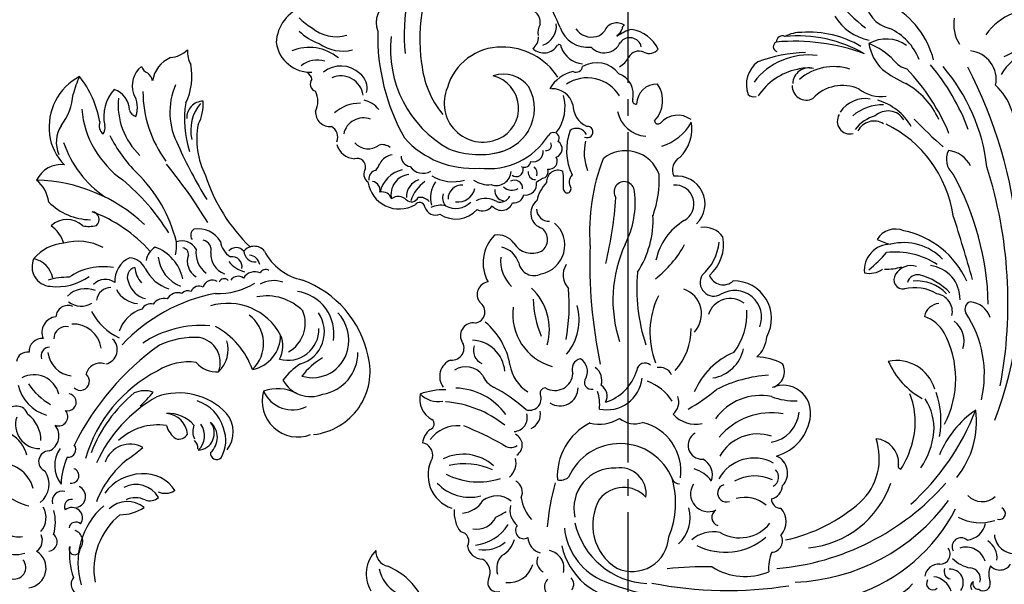
# Model space of a CAD drawing. Units: millimetres. Extents: x 7027 to 12373, y 4825 to 7345.
# Drawn here: x 9268 to 9697, y 6572 to 6818 of the extents above; entities that cross this region are included whole.
import ezdxf

# ---------------------------------------------------------------- set-up
doc = ezdxf.new("R2010")
doc.units = ezdxf.units.MM
doc.linetypes.add('HIDDEN', pattern=[9.525, 6.35, -3.175])
doc.linetypes.add('JIS_08_15', pattern=[17.25, 15, -0.75, 0.75, -0.75])
doc.layers.add('A-04.尺寸標註', color=4, linetype='Continuous')
doc.layers.add('H-06.木作(細線)', color=8, linetype='Continuous')
doc.styles.add('新細明體', font='PMingLiU.ttf')
doc.dimstyles.new('6', dxfattribs={"dimtxt": 15, "dimasz": 4.5, "dimexe": 3, "dimexo": 3, "dimgap": 1.8, "dimtad": 2, "dimdec": 0, "dimtxsty": '新細明體', "dimblk": 'ARCHTICK', "dimcen": 5, "dimclrd": 8, "dimclre": 8, "dimclrt": 4, "dimadec": 0, "dimazin": 0, "dimtfac": 1, "dimtdec": 0, "dimtix": 1, "dimtmove": 2, "dimatfit": 3, "dimldrblk": 'OPEN90', "dimfxl": 1.25, "dimlwd": 9, "dimlwe": 9, "dimarcsym": 0})

# ---------------------------------------------------------------- blocks, each defined once
blk = doc.blocks.new('_ArchTick')
at = {"color": 0, "linetype": 'ByBlock', "const_width": 0.15}
blk.add_lwpolyline([(-0.5, -0.5), (0.5, 0.5)], dxfattribs=at)
blk = doc.blocks.new('*D40')
at = {"layer": 'A-04.尺寸標註', "color": 8, "linetype": 'HIDDEN', "lineweight": 9, "ltscale": 0.6, "transparency": 16777216}
for p, q in [((9529.29, 7032.43), (8885.87, 7032.43)), ((9579.86, 5352.43), (8885.87, 5352.43))]:
    blk.add_line(p, q, dxfattribs=at)
at = {"layer": 'A-04.尺寸標註', "color": 8, "lineweight": 9, "ltscale": 0.6, "transparency": 16777216}
blk.add_line((8888.87, 7032.43), (8888.87, 5352.43), dxfattribs=at)
at = {"layer": 'DEFPOINTS', "color": 0, "ltscale": 0.6, "transparency": 16777216}
for p in [(9532.29, 7032.43), (8888.87, 5352.43), (9582.86, 5352.43)]:
    blk.add_point(p, dxfattribs=at)
at = {"layer": 'A-04.尺寸標註', "color": 8, "lineweight": 9, "ltscale": 0.6, "transparency": 16777216, "xscale": 4.5, "yscale": 4.5, "zscale": 4.5}
for p, rotation in [((8888.87, 7032.43), 90), ((8888.87, 5352.43), 270)]:
    blk.add_blockref('_ArchTick', p, dxfattribs=dict(at, rotation=rotation))
at = {"layer": 'A-04.尺寸標註', "color": 4, "ltscale": 0.6, "transparency": 16777216, "insert": (8878.62, 6192.43), "char_height": 15, "attachment_point": 5, "rotation": 90, "style": '新細明體'}
blk.add_mtext('1680', dxfattribs=at)
blk = doc.blocks.new('_Open90')
at = {"color": 0, "linetype": 'ByBlock', "lineweight": -2}
for p, q in [((0, 0), (-1, 0)), ((-0.5, 0.5), (0, 0)), ((0, 0), (-0.5, -0.5))]:
    blk.add_line(p, q, dxfattribs=at)
blk = doc.blocks.new('WC-99222')
at = {"color": 8}
for centre, radius, start, end in [((-14.53, -186.62), 84.87, 154.9449, 185.5679), ((-27.36, -188.92), 65.7, 147.4324, 188.6864), ((127.71, -133.91), 63.57, 202.9155, 232.5468), ((-222.14, -263.45), 202.57, 23.042, 26.5382), ((102.04, -171.59), 13.33, 184.0217, 256.5769), ((-135.25, -191.22), 16.5, 108.4332, 176.9676), ((-101.11, -182.24), 9.77, 117.2146, 201.0504), ((81.6, -206.75), 36.51, 14.8332, 60.0545), ((158.19, -201.32), 24.52, 78.4569, 144.6346), ((-123.62, -161.37), 26.59, 225.2077, 239.197), ((-49.05, -182.02), 5.23, 349.7986, 57.4043), ((94.56, -168.83), 20.94, 210.6615, 258.7629), ((139.9, -182.98), 14.83, 169.7473, 212.526), ((-127.28, -172.86), 15.1, 228.7373, 287.2848), ((-39.09, -186.02), 5.71, 147.4394, 194.5544), ((-45.25, -183.69), 8.04, 287.4983, 6.8669), ((-24.44, -180.39), 11.91, 198.4716, 276.6218), ((-22.9, -180.44), 7.68, 214.2595, 285.5192), ((-12.58, -187.8), 5.5, 55.0918, 157.1324), ((-2.46, -201.28), 16.78, 103.556, 126.7876), ((-14.4, -183.87), 4.02, 298.2275, 345.758), ((-9.02, -184.58), 1.35, 107.6898, 193.7792), ((-9.25, -200.07), 15.37, 27.3235, 79.2859), ((89.07, -205.91), 23.53, 21.3915, 65.1955), ((131.22, -163.22), 35.91, 293.7479, 330.2532), ((-126.6, -169.37), 22.65, 226.0961, 250.3678), ((-24.76, -187.51), 85.49, 178.8183, 209.2727), ((-58.55, -193.17), 46.49, 173.484, 240.9562), ((-50.51, -188.16), 5.94, 308.119, 1.3806), ((-21.89, -182.87), 5.08, 281.7694, 326.6255), ((-7.25, -193.16), 4.82, 13.6042, 143.0816), ((55.12, -190.17), 2.54, 66.8127, 179.0497), ((62.82, -200.72), 14.51, 89.2996, 117.4677), ((61.16, -243.04), 55.43, 60.2806, 95.2158), ((65.99, -227.57), 41.47, 59.3432, 94.1414), ((97.55, -203.24), 14.35, 54.6488, 119.7696), ((-137.74, -188.32), 14.14, 188.2561, 272.5902), ((-138.28, -210.98), 18.67, 50.1676, 112.2966), ((-124.43, -177.14), 16.71, 234.2012, 283.6733), ((-59.78, -215.07), 22.89, 89.5865, 164.0057), ((-59.19, -218.94), 26.76, 32.6045, 90.906), ((-42.39, -187.9), 6.66, 227.9021, 328.4238), ((-36.15, -192.07), 0.892, 349.4684, 129.1436), ((-25.74, -189.01), 10.07, 198.6852, 265.1913), ((-17.74, -187.25), 7.29, 223.0398, 335.5399), ((0.72, -190.12), 4.68, 242.1346, 321.7542), ((53.47, -192.02), 2.08, 115.0432, 250.7827), ((59.83, -274), 84.18, 69.9844, 94.932), ((109.24, -187.67), 19.07, 189.4081, 226.0074), ((81.56, -214.91), 25.7, 42.251, 69.8197), ((162.76, -214.03), 21.14, 74.1529, 149.7246), ((-15.57, -192.5), 8.75, 297.9262, 333.228), ((-3.46, -198.67), 4.84, 65.6576, 152.676), ((65.8, -223.33), 27.92, 82.8655, 143.0172), ((67.19, -258.92), 64.6, 92.4035, 110.0504), ((130.73, -205.44), 11.72, 348.5852, 84.3415), ((-134.92, -207.9), 10.38, 72.6963, 128.9251), ((-125.27, -211.19), 11.27, 46.7923, 129.0201), ((-53.09, -194.84), 39.42, 185.8243, 219.0891), ((-29.28, -199.64), 2.8, 247.7834, 348.785), ((-20.75, -209.76), 11.19, 36.5201, 121.0933), ((52.13, -207.61), 11.76, 127.0811, 199.4986), ((65.95, -207.28), 6.63, 73.4194, 178.5979), ((65.43, -217.45), 16.71, 81.6865, 104.9127), ((76.07, -221.38), 21.21, 71.7891, 131.2295), ((108.56, -191.16), 10.28, 219.0462, 255.1123), ((43.32, -260.78), 86.5, 22.6411, 43.6376), ((49.1, -256.1), 87.34, 20.224, 40.384), ((62.32, -250.08), 76.86, 6.6763, 40.4834), ((-34.97, -287.06), 187.06, 5.2612, 27.5976), ((-140.88, -206.05), 3.86, 11.0398, 61.7836), ((-125.32, -213.18), 9.21, 8.1959, 113.1223), ((-122.16, -209.03), 7.6, 346.6711, 52.7416), ((-58.85, -216.2), 12.92, 36.6364, 109.0263), ((-66.28, -217.21), 13.61, 293.1164, 76.3196), ((-27.52, -216.12), 14.17, 101.4543, 150.9779), ((-24.58, -220.17), 15.4, 31.6291, 123.6169), ((-14.7, -211.51), 8.9, 346.2015, 70.7174), ((66.63, -226.55), 25.84, 102.2894, 146.118), ((126.75, -160.8), 50.93, 232.8444, 245.3956), ((-134.7, -207.3), 3.11, 140.1836, 253.2365), ((-67.19, -215.1), 15.91, 156.52, 293.1556), ((-64.29, -217.32), 18.1, 330.3036, 29.1845), ((3.93, -215.73), 8.44, 89.1243, 178.1924), ((-5.51, -214.06), 11.71, 315.3796, 35.2903), ((64.95, -207.98), 5.89, 179.1564, 296.5567), ((79.64, -224.09), 16.21, 65.1811, 138.0263), ((90.93, -233.91), 30.53, 23.4274, 61.3928), ((125.12, -226.01), 25, 353.4986, 46.8682), ((-144.34, -214.35), 9.64, 335.002, 24.998), ((-38.85, -217.8), 8.56, 14.3701, 92.2392), ((-51.06, -216.65), 17.36, 323.3763, 15.7063), ((43.41, -209.32), 3.24, 223.2494, 287.7191), ((95.36, -197.78), 14.63, 232.4493, 278.4007), ((-117.6, -230.57), 15.42, 88.87, 132.0988), ((-117.71, -223.4), 9.7, 35.7347, 78.8307), ((-20.38, -215.48), 10.17, 181.0684, 243.4832), ((-4.86, -214.19), 1.32, 154.734, 285.5606), ((88.87, -225.37), 12.11, 79.8221, 146.7846), ((95.73, -233.78), 17.96, 87.7362, 131.587), ((87.48, -236.45), 23.47, 30.3706, 73.5895), ((-129.92, -218.94), 5.7, 174.8386, 277.9071), ((-116.03, -229.42), 8.3, 69.5672, 167.549), ((0.03, -216.1), 12.51, 191.4313, 266.4681), ((12.29, -229.38), 9.32, 53.8812, 138.8236), ((82.69, -222.53), 5.17, 147.9972, 284.095), ((96.52, -234.36), 14.43, 103.9199, 143.8784), ((98.24, -225.88), 7.58, 31.6086, 133.2125), ((-131.71, -229.06), 5.16, 339.4481, 59.977), ((-24.62, -226.9), 2.33, 242.0886, 97.415), ((4.32, -222.1), 1.5, 187.1626, 309.7824), ((-0.75, -212.17), 21.6, 287.6519, 330.0742), ((1.76, -225.55), 16.41, 314.4258, 9.1167), ((92.55, -229.87), 7.44, 58.5224, 152.9412), ((75.66, -268.43), 49.77, 8.4847, 63.9782), ((228.24, -108.48), 164.41, 223.4692, 229.1939), ((-65.06, -212.85), 29.02, 262.8502, 327.8624), ((-65.3, -216.25), 19.52, 278.46, 329.0562), ((-38.44, -229.43), 2.33, 326.3063, 150.9619), ((-9.45, -234.43), 23.62, 159.8267, 205.1343), ((-28.97, -229.85), 4.44, 26.6682, 126.5647), ((-119.2, -229.74), 8.11, 196.5156, 266.3923), ((-114.15, -226.68), 7.13, 220.0436, 308.6552), ((-108.38, -237.15), 5.08, 50.2162, 105.0891), ((-71.46, -204.34), 37.42, 221.865, 274.2788), ((-41.45, -232.33), 2.18, 262.6053, 27.2388), ((-38.57, -233.75), 3.67, 290.5573, 55.6934), ((-6.12, -235.33), 19.76, 166.2679, 201.7816), ((-103.58, -242.75), 6.51, 96.2018, 153.5849), ((-96.37, -236.72), 4.33, 179.9115, 261.6993), ((-68.71, -201.8), 34.33, 248.809, 286.0165), ((-46.6, -235.07), 3.98, 254.5086, 9.1785), ((-40.26, -238.77), 3.37, 260.9376, 27.9497), ((-8.92, -249), 14.45, 19.322, 129.6807), ((15.99, -242.44), 5.85, 117.909, 205.6025), ((130.34, -238.01), 8.23, 154.2281, 227.5966), ((121.31, -246.37), 12.05, 27.9498, 82.2807), ((-118.66, -241.19), 3.51, 350.577, 107.4438), ((-118.82, -236.14), 10.12, 320.5413, 338.4927), ((-91.8, -237.45), 6.3, 214.3929, 300.8089), ((-50.36, -238.58), 2.72, 243.2579, 353.3106), ((-48.43, -243.71), 3.37, 341.1693, 50.0733), ((59.04, -267.65), 82.74, 158.907, 183.8684), ((-37.19, -296.79), 184.44, 349.407, 17.5595), ((-111.99, -244.06), 3.94, 144.3502, 235.806), ((-110.34, -246.05), 3.54, 100.8669, 188.601), ((-97.38, -254.23), 12.22, 103.7473, 167.2744), ((-96.4, -252.57), 8.43, 97.5011, 191.3862), ((-79.52, -230.08), 17.13, 239.7346, 285.8467), ((-61.78, -242.67), 6.08, 249.982, 356.6899), ((-53.66, -242.21), 2.92, 234.4331, 10.4735), ((-45.82, -243.36), 3.01, 173.5445, 271.6829), ((-43.67, -243.09), 3.04, 304.1085, 18.9982), ((-36.58, -247.16), 4.66, 63.9447, 184.6342), ((-96.69, -248.68), 62.41, 358.3741, 5.2457), ((-27.74, -247.4), 4.26, 136.466, 213.2925), ((-37.65, -246.48), 42.43, 340.0559, 3.0588), ((12.08, -256.29), 11.41, 314.2891, 96.9046), ((24.06, -299.96), 115.2, 1.3784, 29.0166), ((-101.43, -245.46), 12.91, 188.2733, 299.9079), ((-113.07, -250.85), 3.82, 349.7111, 78.8319), ((-91.05, -253.49), 7.47, 108.1455, 181.1211), ((-81.89, -259.85), 15.63, 125.7238, 161.8915), ((-77.27, -253.79), 11.38, 145.356, 195.542), ((-75.77, -254.29), 5.73, 87.2838, 180.4005), ((-65.02, -238.1), 10.35, 234.4612, 276.4096), ((-55.37, -245.67), 5.01, 226.9827, 299.424), ((-54.35, -249.85), 3.3, 354.8608, 120.7173), ((-49.77, -248.25), 4.44, 259.9212, 10.0392), ((-38.39, -256.25), 11.23, 108.5716, 128.6161), ((-30.61, -258.06), 14.95, 135.2636, 168.246), ((-9.49, -251.36), 4.17, 3.3565, 215.4988), ((11.22, -256.33), 7.77, 299.1137, 94.9495), ((-108.29, -255.13), 3.74, 13.9944, 105.6567), ((-101.82, -257.68), 4.48, 42.9751, 129.5542), ((-78.6, -253.69), 5.17, 162.6512, 220.6829), ((-77.42, -248.43), 7.07, 261.7116, 346.8939), ((-58.32, -250.96), 4.07, 172.2729, 262.576), ((-60.18, -251.11), 4.45, 252.522, 332.952), ((-54.63, -251.65), 4.2, 262.9259, 346.6293), ((-32.77, -250.23), 1.54, 187.9746, 18.6566), ((-42.85, -255.71), 37.81, 332.944, 6.982), ((-96.47, -252.34), 3.08, 227.8, 333.4642), ((-93.14, -257.88), 2.22, 7.2773, 146.6466), ((-92.78, -258.16), 4.54, 38.2199, 101.8393), ((-84.52, -265.31), 8.49, 76.3628, 117.9365), ((-78.4, -249.47), 8.64, 241.5502, 315.6694), ((-66.1, -262.83), 8.76, 58.4719, 116.116), ((-67.42, -254.02), 5.08, 244.4789, 322.1704), ((-59.66, -254.1), 4.83, 219.0224, 339.1879), ((-41.32, -260.07), 6.41, 127.7943, 255.149), ((-186.36, -240.67), 173.96, 346.7244, 355.6762), ((-86.61, -256.36), 4.49, 195.9976, 294.0848), ((-78.25, -250.94), 11.55, 235.5271, 318.3999), ((-40.29, -258.28), 5.08, 181.0235, 272.711), ((-36.81, -262.79), 39.08, 326.7661, 2.7037), ((-421.02, -439.59), 574.34, 15.38438, 18.10691), ((-45.71, -273.16), 11.91, 280.7258, 49.3155), ((27.62, -284.38), 24.72, 120.6881, 168.0998), ((-51.23, -280.34), 15.95, 134.7288, 209.4642), ((-61.34, -277.36), 8.42, 36.6079, 97.6088), ((-46.72, -270.79), 5.88, 305.9555, 50.2446), ((23.08, -275.19), 9.4, 35.1004, 97.6647), ((101.28, -275.24), 8.69, 66.8382, 149.4945), ((97.61, -302.4), 35.85, 23.8505, 78.6036), ((-47.2, -267.86), 8.64, 211.2316, 297.0468), ((178.19, -280.21), 201.81, 178.0197, 191.8876), ((39.8, -295.51), 53.95, 155.2255, 198.3391), ((-24.75, -250.95), 45.54, 307.9882, 331.173), ((9, -269.99), 20.31, 310.7826, 354.5374), ((14.37, -272.87), 16.69, 310.9118, 10.666), ((99.18, -283.42), 10.64, 89.2023, 185.7375), ((104.85, -248.3), 25.09, 243.8593, 257.2854), ((104.72, -293.91), 21.81, 43.3828, 104.3045), ((-7.09, -287.99), 159.42, 339.1857, 6.5134), ((-62.24, -283.69), 10.18, 18.6696, 74.2102), ((53.05, -237.11), 59.31, 309.043, 318.7826), ((101.29, -307.21), 31.23, 56.8792, 96.6846), ((-45.78, -279.53), 14.29, 174.0548, 227.0832), ((-46.38, -279.24), 6.32, 190.8536, 297.1708), ((-26.57, -285.42), 7.94, 146.5579, 223.6084), ((107.65, -288.74), 7.28, 72.1302, 149.6152), ((113.94, -295.11), 13.72, 358.6621, 83.1668), ((70.62, -290.66), 75.01, 175.0672, 197.9813), ((27.16, -288.28), 5.69, 149.2008, 300.0143), ((30.93, -283.31), 6.04, 201.0943, 312.994), ((90.59, -275.48), 9.22, 257.4392, 306.2045), ((97.24, -259.75), 23.23, 268.9885, 286.4904), ((104.35, -287.3), 3.74, 143.0263, 279.2536), ((110.22, -289.33), 4.12, 77.0128, 166.0757), ((104.37, -311.12), 26.67, 44.0698, 75.2898), ((-64.45, -293.33), 5.19, 97.4619, 217.5964), ((35.23, -303.14), 15.42, 331.1384, 90.6829), ((110.14, -303.96), 16.18, 42.4601, 95.6313), ((-63.29, -307.6), 23.19, 344.2896, 46.8348), ((-105.47, -297.85), 73.48, 349.1447, 5.4276), ((11.22, -301.28), 10.83, 316.9076, 70.3226), ((35.65, -302.56), 10.92, 338.58, 121.132), ((109.08, -308.31), 17.81, 59.2662, 103.3992), ((117.05, -300.41), 7.49, 348.3401, 81.3369), ((-71.02, -300.4), 4.61, 278.587, 57.79), ((-7.14, -294.74), 39.52, 180.617, 203.1342), ((34.64, -308.82), 33.69, 153.6869, 201.6161), ((33.74, -304.07), 9.15, 51.5492, 163.6916), ((119.53, -303.5), 6.53, 95.0248, 169.1388), ((132.85, -299.3), 3.19, 109.8266, 207.6455), ((130.92, -305.95), 9.69, 19.8523, 84.9721), ((-32.91, -301.43), 22.16, 172.275, 254.0625), ((-49.72, -303.65), 21.78, 319.9848, 15.757), ((14.74, -301.23), 25.88, 322.429, 3.2681), ((92.27, -325.89), 45.34, 346.6101, 33.6251), ((-71.22, -310.1), 5.21, 80.1182, 205.6788), ((-84.99, -327.05), 29.22, 9.8924, 50.1516), ((108.12, -316.58), 15.15, 30.187, 70.7323), ((119.21, -312.26), 10.08, 341.8781, 52.9804), ((-6.8, -307.7), 24.59, 317.3331, 1.1189), ((85.73, -327.74), 40.16, 332.4586, 27.8946), ((-79.84, -315.25), 4.87, 263.4257, 36.4492), ((-72.02, -325.69), 13.72, 4.4709, 87.9654), ((36.17, -309.49), 12.62, 312.227, 355.0126), ((-65.07, -316.08), 6.06, 162.2457, 243.9955), ((46.53, -344.44), 29.65, 112.3521, 157.6085), ((24.32, -312.45), 15.15, 279.0248, 348.4122), ((-77.65, -326.82), 7.27, 112.1547, 216.8287), ((-26.39, -323.84), 4.43, 103.2641, 202.56), ((-30.7, -324.75), 6.17, 334.3583, 57.8099), ((-1.08, -324.65), 3.34, 46.8452, 174.7238), ((43.92, -342.84), 24.02, 62.0645, 88.2641), ((49.23, -324.78), 6.73, 286.2559, 28.0487), ((101.68, -336.62), 16.33, 16.2493, 101.709), ((127.48, -308), 31.73, 203.4625, 241.2816), ((-74.17, -331.13), 8.3, 35.6495, 124.0132), ((-40.75, -319.7), 15.63, 188.5863, 238.8303), ((-37.86, -325.15), 7.38, 239.5903, 356.9299), ((-25, -328.35), 6.34, 341.5627, 55.3308), ((-23.05, -318.77), 19.47, 287.7794, 343.3748), ((5, -328.37), 5.28, 24.5937, 101.6643), ((-58.39, -322.41), 9.83, 203.2273, 242.2688), ((-22.93, -329.21), 2.85, 140.898, 284.9485), ((-16.64, -325.96), 14.47, 257.9923, 353.7098), ((-7.56, -348.49), 21.14, 33.2239, 69.1549), ((53.34, -381.43), 55.33, 94.0057, 117.0222), ((-82.71, -362.76), 30.53, 89.4783, 109.4335), ((-79.27, -358.06), 26.54, 36.3503, 87.9629), ((-91.36, -385.83), 61.64, 47.5742, 62.5715), ((-41.76, -333.67), 2.17, 85.6776, 212.7621), ((-35.82, -331.4), 7.43, 236.9251, 359.7029), ((-35.09, -338.18), 15.55, 352.8399, 19.8492), ((-21.77, -334.84), 5.27, 332.0336, 58.1233), ((-31.52, -258.47), 94.83, 300.4882, 309.0306), ((55.37, -341.7), 11.28, 354.2462, 112.1546), ((77.58, -345.36), 31.77, 344.5932, 21.2633), ((84.45, -344.88), 35.44, 349.4623, 19.0556), ((-83.65, -336.05), 9.45, 167.2452, 242.0318), ((-85.51, -326.74), 10.31, 224.451, 280.2082), ((-85.91, -381.38), 44.33, 51.4544, 85.6059), ((-48.19, -335.88), 4.73, 250.4036, 12.5502), ((6.18, -337.21), 6.6, 310.095, 19.1615), ((46.13, -357.1), 22.52, 78.4118, 144.6064), ((60.13, -310.03), 26.74, 249.2463, 272.0334), ((94.83, -348.09), 22.23, 356.123, 32.9651), ((-50.05, -342.22), 6.3, 293.2789, 10.9693), ((50.76, -369.84), 28.21, 80.5757, 139.6299), ((48.19, -340.09), 13.81, 279.3837, 354.7045), ((40.16, -304.21), 100.71, 312.0051, 338.8224), ((156.55, -373.88), 40.18, 124.0361, 158.0702), ((98.63, -345.4), 35.77, 320.7531, 7.7239), ((-89.44, -346.25), 2.3, 284.4663, 53.8383), ((-54.84, -343.64), 5.68, 273.7383, 15.9873), ((-12.76, -367.39), 24.1, 116.4591, 184.0609), ((-19.63, -331.09), 15.23, 255.3123, 302.5806), ((-5.29, -336.58), 9.57, 230.1038, 290.0084), ((-6.88, -365.49), 20.5, 352.1863, 76.2818), ((19.81, -333.44), 12.87, 223.2521, 281.2815), ((47.49, -340.84), 19.2, 285.8185, 354.0535), ((-83.35, -355.28), 8.76, 128.9991, 170.6839), ((-77.76, -360.52), 13.57, 85.0025, 143.9937), ((-130.64, -484.41), 148.2, 61.1619, 67.9963), ((22.25, -354.89), 5.7, 119.9212, 272.83), ((83.56, -345.57), 33.7, 326.4292, 353.1423), ((-93.08, -359.11), 5.36, 350.0259, 78.3568), ((-56.13, -354.82), 4.94, 304.1661, 63.325), ((44.94, -367.96), 17.66, 71.1292, 151.0362), ((70.31, -360.26), 24.39, 312.5678, 19.076), ((92.65, -362.18), 9.92, 356.7274, 85.8811), ((72.91, -344.97), 36.38, 327.1735, 345.9402), ((-55.85, -350.62), 5.16, 230.0899, 300.5447), ((-11.23, -377.22), 22.98, 22.2324, 156.2021), ((-75.39, -367.11), 14.28, 150.3164, 251.2399), ((-75.32, -377.23), 18.66, 48.478, 115.9414), ((-61.57, -362.11), 7.84, 311.8146, 13.5398), ((19.05, -367.2), 7.48, 341.9462, 62.242), ((43.56, -376.63), 16.49, 61.2875, 150.8986), ((49.6, -366.25), 7.61, 317.2375, 65.717), ((-74.64, -389.63), 27.15, 65.3419, 103.6358), ((-13.72, -380.59), 16.36, 87.331, 192.9157), ((-11.22, -374.76), 10.65, 352.3597, 99.4159), ((14.59, -378.55), 14.68, 37.9462, 72.5602), ((49.37, -367.98), 4.22, 298.5063, 45.6687), ((103.76, -363.36), 1.35, 153.0249, 258.286), ((-69.02, -340.14), 29.76, 243.5893, 287.6193), ((-56.41, -374.09), 5.27, 334.7685, 59.5778), ((-35.8, -363.49), 5.7, 259.9819, 308.5614), ((-24.29, -378.53), 35.77, 337.3215, 16.2542), ((13.19, -367.35), 3.36, 200.4853, 268.5415), ((43.84, -384.36), 16.92, 64.5929, 119.5196), ((-72.67, -358.26), 17.93, 222.3486, 284.8512), ((55.05, -396.1), 96.33, 164.4611, 175.3489), ((-9.81, -384.5), 12.37, 42.2884, 142.1564), ((24.87, -374.78), 7.3, 146.5391, 294.8678), ((32.24, -374.46), 3.6, 108.1883, 289.6451), ((49.31, -371.12), 5.88, 282.8781, 357.1092), ((43.73, -301.67), 104.04, 275.0452, 318.675), ((61.99, -357.56), 39.49, 275.5187, 341.0752), ((-76.85, -371.24), 11.51, 276.5829, 326.7847), ((-61.63, -384.66), 9.05, 49.3864, 128.1776), ((-33.98, -373.4), 17.91, 189.4231, 221.6824), ((-1.44, -387.42), 20.96, 149.8966, 237.8438), ((39.81, -389.65), 13.41, 49.6578, 105.3938), ((54.4, -376.85), 3.78, 179.9876, 270.5985), ((57.16, -329.55), 81.37, 272.2186, 323.9285), ((136.68, -369.81), 8.12, 223.7051, 311.7531), ((-65.6, -382.31), 13.42, 174.9265, 216.846), ((-166.7, -179.4), 230.08, 297.0854, 298.281), ((-48.17, -381.39), 8.05, 166.2331, 231.1066), ((2.86, -384.52), 14.54, 312.6525, 16.2041), ((29.83, -384.39), 3.55, 122.3647, 251.0641), ((48.25, -386.22), 8.34, 318.8092, 42.0865), ((41.84, -327.15), 68.06, 282.3787, 311.3598), ((62.46, -348.35), 71.27, 288.4438, 332.8223), ((143.73, -382.8), 2.48, 252.4617, 67.3698), ((-69.73, -380.59), 8.61, 258.8157, 334.7965), ((135.92, -367.99), 18.59, 241.1772, 288.5033), ((-72.5, -377.38), 18.47, 276.7439, 327.3948), ((-50.56, -389.72), 3.38, 142.1525, 300.0855), ((-7.48, -385.95), 26.63, 186.1506, 243.6763), ((1.35, -379.66), 31.79, 192.6786, 267.0483), ((37.65, -376.93), 15.81, 239.4751, 321.3055), ((129.66, -385.1), 8.59, 276.0284, 348.1498), ((-76.76, -394.12), 3.79, 328.319, 83.4862), ((-64.71, -390.61), 10.72, 299.1521, 344.4123), ((-41.99, -392.29), 6.88, 182.971, 254.1498), ((-6.35, -391.44), 15.08, 245.5488, 356.634), ((26.94, -403.77), 13.5, 78.5327, 131.253), ((31.72, -373.07), 25.55, 243.1563, 310.4749), ((50.49, -394.01), 4.64, 273.833, 29.6182), ((128.11, -396.39), 3.68, 48.3031, 207.4086), ((134.49, -400.96), 8.3, 353.3072, 56.5635), ((149.84, -390.99), 8.14, 183.6073, 275.2291), ((-67.39, -395.25), 6.21, 188.0641, 269.6031), ((-66.73, -384.75), 12.97, 260.1146, 311.6071), ((-41.45, -405.16), 7.32, 345.8869, 78.6647), ((-7.45, -390), 28.21, 192.2276, 267.227), ((119.46, -399.35), 4.17, 269.1928, 35.7766), ((130.07, -404.84), 8.28, 17.6991, 107.735), ((-70.41, -406.82), 6.14, 332.3466, 60.9651), ((-53.86, -405.34), 7.78, 136.3667, 197.046), ((-40.3, -402.32), 4.93, 157.9554, 241.3772), ((65.56, -405.14), 16.12, 156.2364, 185.2306), ((134.14, -391.98), 13.25, 224.103, 260.301), ((-56.79, -400.74), 10.34, 263.8271, 344.0236), ((22.97, -540.71), 136.11, 88.5619, 96.2875), ((39.83, -383.35), 25.19, 237.7311, 292.5918), ((119.06, -409.42), 5.91, 86.6776, 170.1915), ((124.23, -406.47), 3.09, 158.2636, 259.2102), ((123.63, -410.99), 5.39, 322.8802, 93.9964), ((131.55, -409.46), 4.44, 342.4004, 85.3486), ((148.65, -407.82), 9.24, 156.727, 199.2746), ((143.99, -400.81), 5.09, 221.3024, 327.594), ((-61.54, -411.12), 3.73, 157.1779, 287.7942), ((-37.89, -412.78), 4.23, 131.0701, 259.1691), ((-33.78, -411.69), 3.63, 320.6702, 46.1679), ((27.98, -294.94), 124.22, 247.6311, 268.0025), ((116.59, -411.44), 2.62, 145.5927, 312.3754), ((116.02, -416.94), 8.34, 16.3753, 83.649), ((32.82, -254.86), 159.42, 258.7552, 278.9924), ((96.73, -402.57), 14.57, 260.9605, 321.9602), ((134.31, -412.59), 2.31, 122.592, 212.6303), ((135.24, -411.45), 2.32, 159.6279, 274.1498), ((137.2, -411.58), 2.82, 230.498, 14.5364)]:
    blk.add_arc(centre, radius, start, end, dxfattribs=at)
blk = doc.blocks.new('WC-99221')
at = {"color": 8}
for centre, radius, start, end in [((120.07, 178.97), 24.71, 52.4407, 122.7559), ((-155.49, 142.75), 74.36, 336.7769, 52.1197), ((117.94, 181.34), 21.57, 121.4038, 161.3107), ((117.85, 222.1), 25.89, 257.6185, 290.5292), ((94.75, 219.32), 45.41, 305.2563, 332.7854), ((134.11, 162.2), 36.37, 88.3869, 101.3769), ((71.87, 200.24), 14.9, 302.4513, 345.4264), ((86.21, 184.64), 11.86, 17.7357, 89.6452), ((21.46, 168.14), 70.75, 341.5321, 23.6216), ((110.53, 183.47), 13.45, 82.4185, 137.9282), ((138.61, 158.77), 47.02, 133.6861, 170.5086), ((143.86, 155.15), 42.29, 120.1052, 169.9731), ((104.86, 178.63), 26.58, 160.1227, 203.751), ((54.8, 174.64), 8.52, 89.9435, 201.3081), ((43.51, 181.08), 11.49, 308.2072, 10.4485), ((49.6, 164.64), 19.24, 29.6484, 74.2945), ((56.38, 185.2), 14.86, 311.9961, 348.995), ((67.23, 173.06), 10.03, 341.3699, 68.105), ((121.3, 177.61), 4.64, 94.2019, 166.4276), ((131.18, 165.64), 17.66, 72.7533, 127.4628), ((126.67, 181.48), 9.81, 296.8063, 6.0296), ((144.1, 150.44), 30.64, 109.8559, 161.2743), ((117.53, 183.28), 4.65, 260.7249, 308.6793), ((145.74, 166.64), 10.51, 63.2087, 135.0014), ((153.62, 172.72), 4.56, 133.5974, 183.8176), ((27.81, 154.46), 28.42, 23.5121, 42.2038), ((49.18, 159.19), 22.76, 356.4726, 41.1049), ((167.31, 136.38), 63.59, 141.7095, 159.9082), ((133.14, 169.91), 3.48, 126.0983, 195.604), ((128.44, 180.91), 12.01, 276.4543, 325.3008), ((143.12, 173.79), 6.11, 307.65, 347.065), ((-33.24, 160.93), 14.39, 309.1724, 41.8937), ((12.26, 166.44), 4.84, 15.6452, 105.4468), ((19.65, 162.8), 5.65, 20.4127, 118.8718), ((69.47, 178.74), 23.72, 197.6412, 240.7568), ((89.7, 173.03), 13.36, 193.7693, 219.4283), ((20.25, 163.69), 63.98, 336.7946, 4.5393), ((80.89, 167.56), 3.37, 243.5027, 20.7636), ((162.14, 124.91), 50.56, 114.8309, 151.6559), ((150.6, 156.44), 13.06, 48.0608, 106.6836), ((-11.46, 160.65), 5.26, 313.0225, 89.7932), ((12.68, 152.16), 17.6, 127.7238, 189.248), ((-1.21, 157.02), 11.16, 309.1369, 52.8094), ((30, 160.13), 6.87, 31.9009, 137.4452), ((37.71, 158.76), 5.34, 2.6501, 110.5797), ((40.61, 143.22), 26.19, 15.0951, 59.5658), ((170.73, 173.19), 13.4, 211.6857, 246.9126), ((-45.76, 152.4), 14.87, 310.4323, 31.9564), ((-9.72, 150.33), 10.5, 96.9041, 205.1279), ((28.52, 147.4), 28.38, 148.6116, 175.4049), ((26.56, 150.32), 11.81, 122.21, 197.4943), ((19.27, 159.01), 3.72, 25.2487, 135.8565), ((28.95, 155.56), 5.45, 13.7746, 113.6188), ((52.5, 159.34), 8.63, 165.822, 237.9846), ((42.14, 152.3), 11.39, 3.3096, 69.2216), ((10.66, 186.49), 94.65, 326.748, 345.3229), ((150.54, 128.7), 30.51, 91.9056, 143.1192), ((169.5, 150.41), 11.2, 111.0336, 145.0968), ((-19.31, 144.5), 25.05, 146.3812, 191.1045), ((-21.72, 159.75), 14.16, 294.8033, 347.9745), ((24.88, 150.39), 12.44, 303.8464, 27.3108), ((53.52, 148.2), 6.86, 347.2277, 72.7983), ((47.85, 179.09), 63.27, 309.0034, 340.7431), ((144.92, 177.85), 26.06, 268.5497, 306.1975), ((-54.82, 140.82), 11.79, 123.8454, 224.3858), ((66.4, 134.4), 27.28, 143.588, 178.9709), ((51.86, 144.76), 6.25, 24.6929, 107.5852), ((157.19, 107.27), 46.37, 106.1884, 132.6469), ((-51.18, 141.37), 7.65, 115.2182, 219.6035), ((65.59, 137.19), 10.92, 48.6784, 119.541), ((-82.25, 244.38), 220.87, 326.079, 334.1452), ((274.46, 17.92), 196.64, 138.9666, 146.7903), ((142.06, 128.5), 18.02, 74.9867, 128.143), ((141.6, 142.13), 7.22, 25.5301, 117.6279), ((-22.56, 139.75), 4.59, 25.4003, 182.0958), ((-13.65, 147.1), 7.18, 228.5001, 334.8152), ((-3.15, 144.24), 4, 182.7749, 337.7314), ((4.23, 143.34), 3.73, 189.4631, 14.9528), ((14.87, 142.17), 3.94, 160.7003, 346.2761), ((67, 137.82), 11.62, 142.9435, 199.7178), ((66.48, 138.81), 4.4, 39.2692, 144.8229), ((75, 132.05), 10.83, 118.132, 157.4801), ((64.55, 142.72), 8.68, 322.0024, 17.8843), ((146.25, 109.82), 34.09, 103.9202, 142.3845), ((139.13, 161.17), 18.29, 266.5931, 299.4204), ((-35.81, 144.77), 10.1, 242.6987, 329.1317), ((-17.61, 124.82), 13.21, 80.3647, 152.8329), ((19.98, 135.17), 6.2, 6.3392, 102.0205), ((69.26, 133.72), 9.95, 129.8817, 192.2639), ((84.79, 126.58), 17.22, 141.1428, 187.8599), ((62.88, 135.67), 18.82, 306.9434, 5.2377), ((76.98, 130.08), 8.65, 57.5663, 105.0492), ((-70.84, 134.07), 5.06, 184.0406, 336.3506), ((-49.18, 139.07), 9.26, 254.2232, 324.566), ((-17.31, 103.54), 29.85, 90.3547, 113.8015), ((-14.33, 134.45), 3.34, 198.4102, 331.8164), ((31.46, 139.14), 6.33, 217.2548, 342.1147), ((43.78, 121.89), 14.28, 40.556, 97.9466), ((86.5, 120.97), 15.68, 121.9084, 182.8667), ((-57.4, 133.16), 5.77, 238.8687, 319.8235), ((-54.03, 144.85), 20.6, 279.5585, 309.115), ((-35.89, 127.2), 4.46, 11.2813, 128.9392), ((-24.08, 128.28), 3.22, 194.9526, 8.3624), ((-14.32, 15.47), 117.43, 60.4368, 88.5629), ((13.72, 61.33), 74.78, 35.7776, 71.8985), ((54.39, 126.78), 4.4, 10.5345, 86.8545), ((78.88, 144.41), 16.94, 281.9165, 301.2771), ((82.54, 124.9), 7.18, 324.6951, 44.3494), ((171.61, 74.52), 76.76, 133.0229, 160.6987), ((-68.92, 129.16), 8.6, 212.2442, 353.7069), ((-54.57, 125.49), 4.07, 210.4308, 346.5357), ((-40.72, 120.36), 4.59, 260.6999, 63.7691), ((-36.2, 122.71), 3.06, 14.9424, 144.4774), ((-5.12, 64.06), 62.63, 52.2074, 98.736), ((-7.03, 61.73), 63.19, 64.4952, 93.947), ((17.28, 85.07), 46.29, 20.563, 58.5655), ((57.89, 122.06), 5.59, 9.54, 81.4553), ((83.75, 125.4), 2.8, 287.9073, 18.2664), ((94.25, 122.53), 3.26, 60.7449, 150.1517), ((86.42, 118.88), 11.45, 326.3527, 34.5624), ((-31.71, 123.24), 4.77, 215.5608, 0.1325), ((-13.65, 57.93), 62.87, 54.4872, 90.613), ((63.04, 117.76), 5.24, 6.0415, 86.0843), ((85.35, 114.79), 7.99, 95.3295, 173.2596), ((91.34, 110.4), 10.76, 105.8801, 169.1151), ((-41.92, 85.77), 31.93, 109.0359, 133.7391), ((-52.56, 113.56), 2.4, 84.6014, 300.5422), ((-50.04, 116.34), 5.02, 254.9377, 5.4185), ((-44.34, 116.78), 3.04, 341.7721, 104.518), ((-11.05, 106.32), 11.23, 354.956, 97.5618), ((-10.41, 93.31), 24.56, 15.8619, 68.9604), ((12.8, 110.26), 11.26, 5.8711, 49.0482), ((19.62, 89.25), 37.15, 22.0419, 49.7629), ((67.39, 115.1), 3.32, 357.4612, 74.9984), ((89.05, 118.56), 4.25, 278.8074, 14.2221), ((-43.32, 79.95), 32.91, 66.1678, 131.9981), ((-26.65, 70.76), 43.02, 63.5333, 94.253), ((-28.64, 92.1), 20.23, 26.2772, 79.1957), ((32.7, 150.05), 39.6, 245.2421, 257.3097), ((19.82, 92.58), 24.91, 17.1173, 57.3644), ((70.93, 111.25), 3.71, 355.1411, 93.4024), ((93.3, 105.58), 9.49, 112.2985, 182.9835), ((100.5, 104.86), 8.93, 120.6864, 173.9714), ((-65.06, 104.33), 4.63, 76.6459, 220.8372), ((-34.58, 96.57), 11.66, 346.179, 67.9202), ((42.4, 196.37), 100.36, 240.2032, 245.0957), ((2.43, 89.03), 28.64, 338.416, 44.4871), ((75.49, 107.05), 3.99, 352.2305, 102.5292), ((92.42, 103.37), 4.35, 335.3644, 72.3842), ((-43.99, 74.2), 30.88, 64.2044, 125.1978), ((-26.11, 96.43), 11.47, 325.6895, 51.7736), ((43.29, 100.44), 11.12, 274.1494, 14.3724), ((49.09, 87.28), 26.14, 323.1191, 41.7459), ((102.51, 116.79), 30.48, 202.6624, 236.6409), ((79.73, 103.25), 2.37, 338.8223, 94.3777), ((102.75, 99.56), 14.63, 155.5661, 188.4569), ((88.05, 103.33), 4.34, 284.0022, 34.5915), ((-14.24, 109.15), 17.81, 203.6655, 239.6199), ((-29.69, 95.03), 9.56, 358.6276, 49.99), ((-24.58, 93.17), 16.14, 327.7306, 29.2872), ((19.89, 92.25), 10.25, 130.6695, 170.7188), ((8.98, 98.64), 9.65, 298.9018, 22.1733), ((5.35, 95.24), 14.4, 335.52, 29.2644), ((54.19, 95.08), 11.61, 155.424, 209.561), ((26.74, 100.99), 34.69, 314.842, 356.6462), ((81.83, 97.54), 3.9, 347.7013, 79.7365), ((98.77, 97.13), 5.04, 118.4599, 208.3017), ((94.89, 95.9), 5.85, 334.9339, 75.3028), ((-14.12, 95.47), 6.05, 186.3344, 245.3958), ((85.1, 91.07), 5.67, 0.7397, 84.4888), ((90.88, 96.96), 5.24, 306.8471, 18.4358), ((-7.11, 91.1), 7.34, 179.8291, 236.7554), ((13.99, 94.42), 4.24, 187.0324, 265.3247), ((11.57, 90.18), 17.17, 310.3284, 7.4198), ((49.02, 101.84), 13.43, 248.4771, 311.1871), ((90.72, 88.49), 2.65, 351.3821, 88.7889), ((119.09, 78.64), 24, 141.9728, 193.3444), ((12.55, 90.99), 8.7, 247.9726, 329.9535), ((7.68, 88), 5.15, 294.4527, 340.0649), ((19.22, 81.2), 8.12, 95.383, 138.8474), ((56.91, 90.78), 15.47, 248.3379, 348.7148), ((63.16, 74.98), 21.81, 338.9236, 36.6835), ((79.99, 79.66), 11.26, 3.8356, 55.8066), ((15.89, 86.63), 7.58, 209.2362, 333.0839), ((14.18, 85.8), 8.86, 246.5189, 342.9202), ((11.49, 75.07), 2.74, 107.9231, 250.5704), ((17.7, 83.91), 12.58, 256.6649, 334.5348), ((11.84, 87.37), 14.94, 265.1441, 316.514), ((63.52, 85.4), 15.26, 216.1517, 295.1455), ((72.49, 67.62), 18.58, 285.5932, 16.7895), ((50.17, 69.52), 45.71, 307.1892, 4.4925), ((61.18, 79.21), 11.66, 265.35, 319.165), ((47, 52.56), 15.57, 98.6438, 225.8121), ((54.88, 58.98), 13.6, 138.7086, 232.0304), ((32.22, 55.34), 17.72, 357.7201, 45.3994), ((73.63, 69.83), 13.58, 189.4943, 296.3373), ((73.18, 76.85), 14.17, 233.8055, 316.7497), ((63.6, 54.2), 13.69, 143.228, 227.5905), ((46.16, 33.16), 29.95, 57.5705, 77.4989), ((73.11, 67.99), 14.49, 221.2546, 330.0479), ((73.29, 57.82), 15.77, 187.8605, 280.7527), ((50.66, 24.47), 31.97, 55.793, 77.3396), ((73.16, 59.32), 17.27, 280.2446, 339.1089), ((69.42, 54.25), 18.15, 214.0092, 295.7045), ((60.4, 54.6), 27.65, 211.2503, 308.9916), ((-2.65, -18.97), 14.19, 69.1424, 146.4484), ((4.67, -11.8), 6.5, 110.4099, 193.0369), ((4.78, -22.8), 15.34, 126.2537, 174.8533), ((-32.21, -14.29), 30.56, 305.5507, 1.9078)]:
    blk.add_arc(centre, radius, start, end, dxfattribs=at)

msp = doc.modelspace()

# ---------------------------------------------------------------- linework, layer by layer
at = {"layer": 'H-06.木作(細線)', "color": 3, "linetype": 'JIS_08_15', "ltscale": 9.6}
msp.add_line((9532.92, 7100.05), (9532.92, 5333.41), dxfattribs=at)

# ---------------------------------------------------------------- block references
at = {"color": 1, "xscale": 1.066618973532751, "yscale": 1.066618973532751, "zscale": 1.066618973532751}
msp.add_blockref('WC-99222', (9541.45, 7010.98), dxfattribs=at)
at = {"color": 1, "rotation": 65.0275458243721}
msp.add_blockref('WC-99221', (9416.92, 6586.8), dxfattribs=at)

# ---------------------------------------------------------------- dimensions: what is measured, and where the dimension line sits
at = {"layer": 'A-04.尺寸標註', "color": 8, "ltscale": 0.6}
dim = msp.add_linear_dim(base=(8888.87, 5352.43), p1=(9532.29, 7032.43), p2=(9582.86, 5352.43), angle=90, dimstyle='6', dxfattribs=at)
dim.commit()
dim.dimension.update_dxf_attribs({"geometry": '*D40', "text_midpoint": (8878.62, 6192.43)})

doc.saveas('drawing.dxf')
